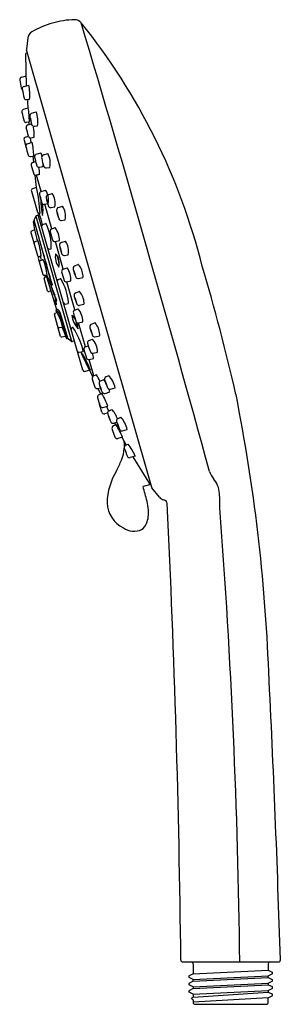
# Model space of a CAD drawing. Extents: x 4471.58 to 4474.13, y 226 to 235.61.
import ezdxf

# ---------------------------------------------------------------- set-up
doc = ezdxf.new("R2010")
doc.units = 0
doc.header["$LTSCALE"] = 0.64311
doc.layers.get('0').update_dxf_attribs({"color": 255, "linetype": 'CONTINUOUS'})
doc.layers.get('DEFPOINTS').update_dxf_attribs({"linetype": 'CONTINUOUS'})
doc.styles.get("Standard").update_dxf_attribs({"font": 'txt', "width": 0.8})

msp = doc.modelspace()

# ---------------------------------------------------------------- linework, layer by layer
for p, q in [((4471.6575, 235.4275), (4471.6441, 235.318)), ((4471.6368, 235.2697), (4471.6427, 234.9605)), ((4472.869, 231.0424), (4471.6445, 235.3129)), ((4471.653, 235.2833), (4471.6453, 235.2811)), ((4471.5785, 235.0173), (4471.5942, 234.9368)), ((4471.6003, 235.0459), (4471.6409, 235.0568)), ((4471.6211, 234.9546), (4471.6677, 234.9674)), ((4471.6463, 234.8279), (4471.6747, 234.8315)), ((4471.616, 234.7315), (4471.6625, 234.7459)), ((4471.6953, 234.6932), (4471.7408, 234.7062)), ((4471.6452, 234.6057), (4471.6735, 234.6104)), ((4471.6591, 234.5803), (4471.6941, 234.5906)), ((4471.6717, 234.584), (4471.6694, 234.6097)), ((4471.7219, 234.5669), (4471.7521, 234.5711)), ((4471.6208, 234.4314), (4471.6423, 234.3551)), ((4471.6359, 234.4598), (4471.6631, 234.4692)), ((4471.6542, 234.3959), (4471.7007, 234.4113)), ((4471.6903, 234.4079), (4471.6847, 234.4535)), ((4471.6888, 234.4547), (4471.7185, 234.4598)), ((4471.7409, 234.2927), (4471.7851, 234.3065)), ((4471.8106, 234.2862), (4471.8524, 234.3003)), ((4471.6874, 234.2725), (4471.7162, 234.2777)), ((4471.7056, 234.2758), (4471.7135, 234.2163)), ((4471.7062, 234.2139), (4471.7341, 234.2232)), ((4471.772, 234.1678), (4471.8031, 234.1728)), ((4471.8398, 234.1604), (4471.8716, 234.1654)), ((4471.7265, 234.0906), (4471.7385, 233.9684)), ((4471.7878, 233.9294), (4471.7419, 234.0892)), ((4471.6942, 233.9322), (4471.7528, 233.7278)), ((4471.7894, 233.93), (4471.8298, 233.9432)), ((4471.8546, 233.8973), (4471.895, 233.9106)), ((4471.8217, 233.8052), (4471.8566, 233.8114)), ((4471.892, 233.5655), (4471.8232, 233.8055)), ((4471.8869, 233.7725), (4471.9218, 233.7787)), ((4471.9563, 233.7733), (4471.9968, 233.7866)), ((4471.7098, 233.6323), (4471.7245, 233.5552)), ((4471.7203, 233.6411), (4471.7132, 233.6388)), ((4471.7203, 233.6411), (4471.892, 233.0171)), ((4471.7363, 233.6898), (4471.7209, 233.657)), ((4471.7363, 233.6898), (4472.0843, 232.4688)), ((4471.7652, 233.7025), (4471.7409, 233.6939)), ((4472.1948, 232.1863), (4471.7605, 233.7009)), ((4471.803, 233.6071), (4471.8335, 233.6173)), ((4471.9887, 233.6485), (4472.0236, 233.6547)), ((4471.6884, 233.5298), (4471.7527, 233.3056)), ((4471.7227, 233.5543), (4471.6937, 233.5435)), ((4471.8877, 233.5639), (4471.924, 233.5776)), ((4471.7247, 233.4384), (4471.7504, 233.4477)), ((4471.9263, 233.4407), (4471.9685, 233.4506)), ((4472.0047, 233.1729), (4471.9278, 233.441)), ((4471.9854, 233.4318), (4472.0258, 233.445)), ((4471.8709, 233.3672), (4471.8833, 233.3702)), ((4471.7604, 233.2787), (4471.8058, 233.1205)), ((4471.7645, 233.2967), (4471.78, 233.3)), ((4471.7817, 233.2984), (4471.768, 233.2934)), ((4471.7787, 233.2552), (4471.801, 233.2634)), ((4471.7923, 233.2602), (4471.7811, 233.3003)), ((4472.0177, 233.307), (4472.0526, 233.3132)), ((4472.0028, 233.1723), (4472.0433, 233.1855)), ((4472.1156, 233.2048), (4472.149, 233.2179)), ((4471.8513, 232.9619), (4471.8172, 233.0807)), ((4471.8196, 233.1137), (4471.8395, 233.1179)), ((4471.8248, 233.1148), (4471.831, 233.0976)), ((4471.8251, 233.0955), (4471.8434, 233.1021)), ((4471.9416, 232.7769), (4471.8387, 233.1177)), ((4471.8395, 233.1179), (4471.8853, 233.0205)), ((4471.9566, 233.0717), (4471.9744, 233.0777)), ((4472.0351, 233.0475), (4472.0795, 233.0583)), ((4472.1189, 232.7746), (4472.0404, 233.0488)), ((4472.1545, 233.0816), (4472.1954, 233.0914)), ((4471.8869, 232.9581), (4471.8656, 232.9536)), ((4471.892, 233.0171), (4471.8982, 233.0186)), ((4472.1257, 232.9424), (4472.1591, 232.9556)), ((4471.9396, 232.7763), (4471.9459, 232.7782)), ((4472.0244, 232.8317), (4472.0509, 232.8382)), ((4472.1148, 232.7729), (4472.151, 232.7866)), ((4472.1646, 232.8193), (4472.2055, 232.8291)), ((4471.979, 232.5163), (4471.9179, 232.7295)), ((4471.9255, 232.7431), (4471.9401, 232.7484)), ((4471.9662, 232.7385), (4472.0349, 232.4988)), ((4472.0482, 232.4975), (4471.9789, 232.7391)), ((4472.1533, 232.6497), (4472.1956, 232.6597)), ((4471.966, 232.6016), (4471.9931, 232.6073)), ((4472.2218, 232.4157), (4472.1546, 232.65)), ((4472.2786, 232.6359), (4472.312, 232.6491)), ((4472.0225, 232.5151), (4471.9906, 232.5083)), ((4472.0482, 232.4975), (4472.0416, 232.4958)), ((4472.0858, 232.4679), (4472.0552, 232.4876)), ((4472.1132, 232.4707), (4472.0938, 232.4662)), ((4472.2576, 232.4769), (4472.29, 232.4894)), ((4472.3175, 232.5128), (4472.3584, 232.5226)), ((4472.1603, 232.3612), (4472.1977, 232.3702)), ((4472.2204, 232.4151), (4472.2484, 232.4249)), ((4472.2572, 232.2915), (4472.301, 232.3012)), ((4472.3032, 232.132), (4472.2574, 232.2915)), ((4472.2961, 232.3537), (4472.3384, 232.3636)), ((4472.2136, 232.1753), (4472.2557, 232.1854)), ((4472.3293, 232.1421), (4472.3022, 232.1316)), ((4472.3683, 232.0816), (4472.3957, 232.0938)), ((4472.4219, 232.1229), (4472.4493, 232.1352)), ((4472.3399, 232.0081), (4472.3672, 232.0143)), ((4472.3713, 231.9541), (4472.346, 232.0095)), ((4472.467, 232.0018), (4472.512, 232.0152)), ((4472.3812, 231.9579), (4472.354, 231.9475)), ((4472.4134, 231.9605), (4472.4584, 231.9738)), ((4472.382, 231.7771), (4472.358, 231.8555)), ((4472.3918, 231.824), (4472.439, 231.8347)), ((4472.449, 231.7898), (4472.4286, 231.8324)), ((4472.4521, 231.7914), (4472.4795, 231.8037)), ((4472.4378, 231.7674), (4472.4098, 231.7609)), ((4472.5396, 231.7157), (4472.5669, 231.728)), ((4472.5212, 231.6533), (4472.495, 231.6421)), ((4472.4971, 231.6704), (4472.5282, 231.6796)), ((4472.5175, 231.6517), (4472.5066, 231.6732)), ((4472.5846, 231.5946), (4472.6297, 231.608)), ((4472.5841, 231.5325), (4472.537, 231.52)), ((4472.6204, 231.4574), (4472.5802, 231.5313)), ((4472.6138, 231.4543), (4472.6397, 231.4663)), ((4472.7061, 231.3475), (4472.6595, 231.3335)), ((4472.6851, 231.3412), (4472.8536, 231.0697)), ((4472.8606, 231.0717), (4472.785, 231.0504)), ((4472.9437, 230.9485), (4472.8717, 231.0373)), ((4473.1726, 226.4134), (4474.1072, 226.4134)), ((4473.2737, 226.3938), (4473.2737, 226.2982)), ((4473.2737, 226.2982), (4474.008, 226.3344)), ((4474.008, 226.3938), (4474.008, 226.3344)), ((4474.008, 226.3344), (4474.045, 226.315)), ((4473.2736, 226.2427), (4473.2361, 226.2622)), ((4473.2737, 226.2982), (4473.2367, 226.2788)), ((4473.2737, 226.2268), (4473.2368, 226.2074)), ((4473.2736, 226.2427), (4474.0081, 226.2788)), ((4473.2737, 226.2268), (4473.2736, 226.2427)), ((4473.2737, 226.2268), (4474.008, 226.2629)), ((4474.008, 226.2629), (4474.0081, 226.2788)), ((4474.008, 226.2629), (4474.0449, 226.2436)), ((4474.008, 226.2074), (4474.0455, 226.227)), ((4474.0081, 226.2788), (4474.0456, 226.2984)), ((4473.2737, 226.1712), (4473.2362, 226.1908)), ((4473.2737, 226.1554), (4473.2369, 226.1361)), ((4473.2737, 226.1712), (4474.008, 226.2074)), ((4473.2737, 226.1554), (4474.008, 226.1916)), ((4473.2737, 226.1712), (4473.2737, 226.1554)), ((4473.2737, 226.0999), (4474.008, 226.1361)), ((4474.0078, 226.1358), (4474.0078, 226.1201)), ((4474.008, 226.2074), (4474.008, 226.1916)), ((4474.008, 226.1916), (4474.0449, 226.1723)), ((4474.008, 226.1361), (4474.0455, 226.1557)), ((4473.2737, 226.0999), (4473.2363, 226.1195)), ((4473.2737, 226.0702), (4474.0078, 226.1201)), ((4473.2737, 226.0999), (4473.2737, 226.0702)), ((4474.008, 226.0647), (4473.2737, 226.0197)), ((4473.2737, 226.0441), (4473.2737, 226.0197)), ((4474.0078, 226.1201), (4474.0446, 226.1008)), ((4474.008, 226.0647), (4474.0452, 226.0841)), ((4474.008, 226.0197), (4474.008, 226.0647)), ((4473.2934, 226.0001), (4473.9883, 226.0001))]:
    msp.add_line(p, q)
for centre, radius, start, end in [((4472.1443, 234.7225), 0.8852, 106.15438, 120.37731), ((4472.1396, 234.7209), 0.8854, 91.61546, 105.83522), ((4472.1169, 235.5253), 0.0807, 39.79496, 91.61546), ((4467.3473, 231.6871), 6.2029, 14.14438, 38.8368), ((4282.6848, 178.8814), 197.7939, 15.337637, 16.656882), ((4471.7374, 235.4166), 0.0806, 120.37731, 172.2627), ((4471.6486, 235.2697), 0.0118, 106.30382, 180.29368), ((4471.6692, 235.3171), 0.0251, 178.03545, 189.71816), ((4471.6026, 235.0216), 0.0244, 95.36974, 190.06338), ((4471.2478, 234.8775), 0.4294, 353.84274, 12.07405), ((4471.6174, 234.9413), 0.0237, 190.97899, 238.33612), ((4471.6271, 234.9317), 0.0236, 104.84661, 189.55384), ((4472.7331, 235.1179), 1.1451, 189.55384, 193.99213), ((4471.64, 234.8455), 0.0187, 193.99213, 289.61895), ((4479.7012, 235.3121), 8.0624, 183.4367, 184.03527), ((4471.6231, 234.7089), 0.0237, 107.2117, 192.07734), ((4473.1157, 235.0283), 1.5501, 192.07734, 195.39794), ((4470.5384, 234.5875), 1.1353, 1.15628, 8.02129), ((4471.702, 234.6697), 0.0245, 105.93244, 195.95887), ((4471.4975, 234.6178), 0.2589, 349.60537, 19.96233), ((4471.6378, 234.6212), 0.0172, 195.39794, 295.45479), ((4471.6655, 234.5583), 0.023, 106.27694, 196.3041), ((4472.1003, 234.7163), 0.4252, 187.21104, 198.90653), ((4471.8726, 234.6648), 0.1906, 186.02642, 197.87795), ((4471.5204, 234.5902), 0.1715, 5.36415, 18.54023), ((4471.7187, 234.5906), 0.024, 210.35142, 277.7687), ((4470.8444, 234.3181), 0.8325, 10.42971, 16.3041), ((4471.2543, 234.4871), 0.465, 356.62368, 8.57332), ((4471.6437, 234.4375), 0.0236, 109.11624, 195.00076), ((4471.659, 234.3752), 0.0212, 103.03979, 194.09947), ((4471.6818, 234.4722), 0.0189, 190.42971, 291.84515), ((4470.9723, 234.2588), 0.7441, 1.4533, 11.8281), ((4473.994, 234.9617), 2.4287, 194.09947, 196.15982), ((4471.7479, 234.2702), 0.0236, 107.31168, 190.70257), ((4471.7222, 234.2648), 0.0758, 8.39855, 33.82252), ((4471.7007, 234.2099), 0.1766, 345.41614, 30.79934), ((4471.6806, 234.2914), 0.0201, 196.15982, 289.86665), ((4471.7136, 234.1917), 0.0234, 108.46501, 197.03488), ((4472.4403, 234.401), 0.7283, 190.70257, 197.56988), ((4471.819, 234.2614), 0.0262, 108.67593, 199.2349), ((4472.1725, 234.3071), 0.3821, 188.17887, 200.53952), ((4471.7609, 234.1911), 0.046, 336.58071, 7.50765), ((4472.9587, 234.5029), 1.3067, 194.08583, 197.99743), ((4471.7365, 234.1138), 0.0253, 215.36807, 277.94767), ((4471.7656, 234.1874), 0.0206, 197.56988, 287.99892), ((4471.5177, 234.1163), 0.2537, 355.30195, 11.49321), ((4471.836, 234.1841), 0.024, 207.53504, 279.25748), ((4471.9856, 233.0491), 1.0683, 101.60961, 103.28861), ((4471.7085, 233.9408), 0.0168, 107.17093, 210.84946), ((4480.2953, 208.3096), 27.048, 108.43313, 108.52057), ((4470.3867, 233.6548), 1.3922, 2.55972, 13.07907), ((4471.797, 233.9065), 0.0247, 107.99823, 185.92274), ((4471.6984, 233.8479), 0.1624, 347.00093, 35.96531), ((4471.7636, 233.8152), 0.1624, 347.00093, 35.96531), ((4472.0578, 233.9336), 0.2869, 185.92274, 204.04997), ((4471.8999, 233.8915), 0.1212, 184.97331, 203.76347), ((4471.6707, 233.8328), 0.1187, 4.76844, 23.96834), ((4472.477, 233.8506), 0.6922, 180.43813, 193.05023), ((4471.8152, 233.8253), 0.0212, 204.04997, 288.00657), ((4471.4523, 233.7472), 0.3543, 351.4165, 10.1109), ((4471.8622, 233.8739), 0.0247, 107.99823, 185.92274), ((4472.123, 233.9009), 0.2869, 185.92274, 204.04997), ((4471.9651, 233.8588), 0.1212, 184.97331, 203.76347), ((4471.7359, 233.8001), 0.1187, 4.76844, 23.96834), ((4471.7679, 233.7322), 0.0157, 195.98027, 283.5), ((4476.9603, 234.5261), 5.2517, 188.86536, 188.92304), ((4471.7745, 233.7115), 0.00606, 88.69444, 118.32934), ((4471.7744, 233.7091), 0.00842, 68.60636, 88.69444), ((4471.8804, 233.7927), 0.0212, 204.04997, 288.00657), ((4471.964, 233.7499), 0.0247, 107.99823, 185.92274), ((4472.2248, 233.777), 0.2869, 185.92274, 204.04997), ((4472.0669, 233.7349), 0.1212, 184.97331, 203.76347), ((4471.8377, 233.6761), 0.1187, 4.76844, 23.96834), ((4471.8654, 233.6912), 0.1624, 347.00093, 35.96531), ((4471.7158, 233.6333), 0.00601, 115.15622, 189.6881), ((4471.7398, 233.6483), 0.0209, 155.48161, 200.18175), ((4233.0775, 165.18), 248.2688, 15.857533, 16.008067), ((4471.7435, 233.6865), 0.00787, 109.00001, 154.80708), ((4471.7644, 233.7103), 0.00787, 276.273, 8.92304), ((3642.5414, -4.1844), 862.6808, 16.0002828, 16.0075208), ((4471.8345, 233.6118), 0.00562, 40.71167, 100.09279), ((4471.9821, 233.6687), 0.0212, 204.04997, 288.00657), ((4471.7008, 233.5329), 0.0127, 123.84306, 194.39535), ((4471.721, 233.5596), 0.0056, 287.91688, 9.35818), ((4470.8512, 233.3041), 0.9121, 9.10385, 16.32658), ((4471.8081, 233.5921), 0.0158, 108.71196, 193.93787), ((4471.3452, 233.3929), 0.5414, 357.88665, 24.26662), ((4471.8985, 233.5431), 0.0234, 117.40532, 196.18151), ((4472.7298, 233.7533), 0.8808, 194.2441, 200.38405), ((4471.7551, 233.447), 0.2135, 0.97235, 37.71263), ((4471.734, 233.426), 0.0154, 126.88131, 185.99863), ((4471.7491, 233.4517), 0.00422, 288.14615, 9.47686), ((4471.7551, 233.4527), 0.00182, 114.78943, 189.47686), ((4471.7522, 233.4516), 0.00346, 27.97192, 53.07438), ((4471.661, 233.409), 0.1042, 15.43162, 25.09941), ((4471.2096, 233.2711), 0.5761, 13.13896, 16.71008), ((4471.9207, 233.4643), 0.0243, 226.99014, 283.25826), ((4471.993, 233.4083), 0.0247, 107.99823, 185.92274), ((4471.8944, 233.3497), 0.1624, 347.00093, 35.96531), ((4471.0981, 233.2238), 0.6958, 6.66576, 14.84302), ((4471.8681, 233.3827), 0.0157, 196, 280.14586), ((4471.8822, 233.3743), 0.00432, 285.12997, 341.4416), ((4472.2538, 233.4354), 0.2869, 185.92274, 204.04997), ((4472.0959, 233.3933), 0.1212, 184.97331, 203.76347), ((4471.8667, 233.3346), 0.1187, 4.76844, 23.96834), ((4471.7647, 233.3093), 0.0125, 196.98094, 269.16901), ((4471.772, 233.282), 0.0121, 109.03031, 195.54687), ((4471.7827, 233.244), 0.0119, 109.87543, 195.683), ((4471.782, 233.2939), 0.00649, 20.00022, 108.04982), ((4471.7885, 233.2965), 0.000573, 225.19654, 279.11841), ((4471.7879, 233.297), 0.00125, 304.31472, 353.63309), ((4471.7553, 233.3006), 0.034, 353.63309, 6.66576), ((4471.7993, 233.2683), 0.00519, 289.61001, 328.32175), ((4471.7971, 233.2696), 0.00774, 328.32175, 5.52466), ((4471.3671, 233.0712), 0.4809, 5.05966, 24.46566), ((4472.1027, 233.295), 0.176, 170.75518, 215.65367), ((4471.8336, 233.2318), 0.132, 342.60065, 43.8082), ((4474.9308, 234.0663), 3.0836, 194.2528, 195.91691), ((4472.0112, 233.3271), 0.0212, 204.04997, 288.00657), ((4472.0138, 233.1495), 0.0253, 115.72363, 184.48651), ((4473.0398, 233.4), 1.0811, 193.50432, 198.21297), ((4471.8411, 233.0591), 0.2384, 359.80492, 32.0274), ((4472.127, 233.1799), 0.0274, 114.59007, 204.93205), ((4472.4352, 233.2391), 0.3404, 191.99625, 205.23284), ((4472.2287, 233.1724), 0.1216, 188.03645, 206.64514), ((4472.0096, 233.104), 0.1113, 7.16511, 27.51648), ((4472.1503, 233.2133), 0.00479, 32.68774, 105.72194), ((4471.9847, 233.0825), 0.2158, 6.18899, 38.17793), ((4452.9318, 227.1383), 21.3114, 13.04889, 16.53308), ((4471.8169, 233.1254), 0.0121, 203.92906, 283.0273), ((4471.8289, 233.084), 0.0121, 108.42276, 195.46646), ((4471.838, 233.1056), 0.0124, 70.88042, 83.37677), ((4471.8398, 233.1108), 0.00689, 24.00066, 70.88042), ((4472.9373, 233.3424), 1.1055, 195.28998, 203.67645), ((4473.0366, 233.4057), 1.2174, 197.26081, 203.60246), ((4471.9616, 233.0568), 0.0158, 108.51644, 194.21008), ((4471.9746, 233.0676), 0.0101, 31.17616, 91.00617), ((4471.5464, 232.8086), 0.5105, 4.5538, 31.17616), ((4472.0342, 233.0704), 0.0229, 201.26755, 272.3995), ((4472.1482, 233.1042), 0.0234, 205.88999, 285.64302), ((4472.183, 233.1024), 0.0165, 318.30597, 11.67917), ((4471.8628, 232.9653), 0.0121, 196.48424, 283.27109), ((4471.8907, 233.023), 0.00597, 204.2866, 282.8257), ((4472.1604, 232.951), 0.00479, 32.68774, 105.72194), ((4471.9947, 232.8202), 0.2158, 6.18899, 38.17793), ((4470.8927, 232.4816), 1.1172, 20.30297, 23.00953), ((4472.0335, 232.8752), 0.1098, 169.94592, 207.1558), ((4471.9208, 232.8959), 0.00484, 340.91545, 31.45152), ((4472.0392, 232.848), 0.1059, 174.23219, 192.54551), ((4471.9437, 232.8598), 0.01, 108.95625, 186.25396), ((4472.0422, 232.848), 0.0132, 311.44435, 4.5538), ((4472.1371, 232.9175), 0.0274, 114.59007, 204.93205), ((4472.4453, 232.9768), 0.3404, 191.99625, 205.23284), ((4472.2388, 232.9101), 0.1216, 188.03645, 206.64514), ((4472.0197, 232.8416), 0.1113, 7.16511, 27.51648), ((4471.9411, 232.7684), 0.00801, 100.73783, 168.28649), ((4471.9916, 232.7688), 0.0584, 178.84107, 201.54547), ((4471.943, 232.7645), 0.00787, 148.23699, 191.0856), ((4472.0467, 232.7849), 0.1135, 191.0856, 198.89114), ((4471.8853, 232.6884), 0.0951, 31.74316, 57.55801), ((4471.9382, 232.7539), 0.00581, 289.33373, 20.739), ((4471.24, 232.4068), 0.7854, 14.52358, 26.38994), ((4471.9466, 232.7748), 0.00349, 54.82391, 102.27611), ((4471.8969, 232.7042), 0.0898, 28.86578, 54.82391), ((4472.0218, 232.8475), 0.016, 196.26778, 279.4655), ((4472.1256, 232.7522), 0.0234, 117.40532, 196.18151), ((4472.1583, 232.8418), 0.0234, 205.88999, 285.64302), ((4471.9822, 232.656), 0.2135, 0.97235, 37.71263), ((4472.1931, 232.8401), 0.0165, 318.30597, 11.67917), ((4471.9295, 232.7319), 0.0118, 109.94558, 191.82722), ((4471.9441, 232.7302), 0.036, 14.34317, 28.86578), ((4472.3023, 232.7398), 0.2136, 184.59578, 224.21011), ((4471.9933, 232.6148), 0.1444, 25.94337, 48.33334), ((4472.9568, 232.9624), 0.8808, 194.2441, 200.38405), ((4472.366, 232.7166), 0.2463, 188.68753, 206.30354), ((4471.9636, 232.6131), 0.0118, 196, 281.99425), ((4471.9946, 232.6013), 0.00624, 23.96218, 104.47346), ((4469.9358, 231.7755), 2.2202, 19.37213, 22.00922), ((4472.097, 232.5857), 0.0161, 109.63962, 192.57953), ((4472.1491, 232.4393), 0.1716, 107.39082, 109.60919), ((4472.0988, 232.5999), 0.00325, 20.97417, 107.39082), ((4471.4059, 232.1613), 0.8233, 16.01948, 32.28535), ((4472.1477, 232.6733), 0.0243, 226.99014, 283.25826), ((4472.0166, 232.5923), 0.1325, 359.37959, 27.29933), ((4472.1464, 232.6088), 0.00179, 225.3861, 349.11943), ((4472.29, 232.611), 0.0274, 114.59007, 204.93205), ((4472.5982, 232.6703), 0.3404, 191.99625, 205.23284), ((4472.3917, 232.6036), 0.1216, 188.03645, 206.64514), ((4472.1726, 232.5351), 0.1113, 7.16511, 27.51648), ((4472.3133, 232.6445), 0.00479, 32.68774, 105.72194), ((4472.1476, 232.5137), 0.2158, 6.18899, 38.17793), ((4471.9909, 232.5211), 0.0128, 201.87133, 268.63842), ((4472.0249, 232.5097), 0.00592, 22.40334, 113.18218), ((4471.7078, 232.3712), 0.3511, 21.59754, 24.07422), ((4472.0402, 232.5018), 0.00609, 192.71698, 283.37115), ((4472.0682, 232.5042), 0.0211, 198.70528, 232.06456), ((4472.0914, 232.4747), 0.00883, 230.34515, 285.57872), ((4472.2661, 232.4546), 0.0239, 110.96088, 190.5275), ((4472.1558, 232.3656), 0.1826, 359.38945, 42.7266), ((4472.3112, 232.5353), 0.0234, 205.88999, 285.64302), ((4472.346, 232.5336), 0.0165, 318.30597, 11.67917), ((4472.1566, 232.3765), 0.0157, 196, 283.50666), ((4472.1783, 232.3788), 0.0213, 336.2376, 27.33066), ((4472.2282, 232.3932), 0.0232, 109.39373, 195.73237), ((4474.5831, 233.0566), 2.4699, 195.73237, 197.70998), ((4472.5609, 232.5093), 0.3236, 190.5275, 207.57545), ((4479.8725, 235.8919), 8.4669, 204.61825, 206.43351), ((4473.0911, 232.6877), 0.9621, 200.75295, 211.48973), ((4471.2627, 231.791), 1.0824, 21.3513, 30.89138), ((4472.2521, 232.3146), 0.0237, 203.27441, 282.5294), ((4472.2905, 232.3773), 0.0243, 226.99014, 283.25826), ((4472.1727, 232.301), 0.1283, 0.07452, 23.91783), ((4472.2099, 232.1906), 0.0157, 196, 283.5), ((4472.2565, 232.1794), 0.00606, 43.97051, 97.77042), ((4472.3101, 232.1097), 0.0233, 109.88939, 201.44391), ((4474.3086, 232.6858), 2.103, 196.13917, 198.47239), ((4471.7683, 231.8041), 0.655, 24.755, 31.06331), ((4472.3782, 232.0594), 0.0243, 114.13707, 195.50188), ((4472.2053, 231.9179), 0.2592, 35.4755, 42.73372), ((4472.4318, 232.1008), 0.0243, 114.13707, 195.50188), ((4472.9104, 232.2335), 0.5209, 195.50188, 205.00493), ((4472.2589, 231.9593), 0.2592, 12.45941, 42.73372), ((4472.3346, 232.0313), 0.0238, 209.77928, 282.89599), ((4472.8567, 232.1921), 0.5209, 195.50188, 205.00493), ((4472.5533, 232.0801), 0.1963, 194.24274, 205.75319), ((4472.2084, 231.9546), 0.1729, 13.46101, 26.53492), ((4472.6069, 232.1215), 0.1963, 194.24274, 205.75319), ((4472.262, 231.996), 0.1729, 13.46101, 26.53492), ((4472.4596, 232.0249), 0.0243, 208.6335, 287.60543), ((4472.2053, 231.9179), 0.2592, 12.45941, 19.05218), ((4472.362, 231.9256), 0.0233, 109.88939, 201.44391), ((4474.3605, 232.5017), 2.103, 196.13917, 198.47239), ((4471.8202, 231.62), 0.655, 19.137, 31.06331), ((4472.406, 231.9836), 0.0243, 208.6335, 287.60543), ((4456.6429, 228.5615), 17.3835, 2.24992, 11.24063), ((4472.3772, 231.8615), 0.0201, 178.48157, 197.4751), ((4472.3865, 231.8472), 0.0238, 209.77928, 282.89599), ((4472.2891, 231.6278), 0.2592, 19.03681, 42.73372), ((4472.4045, 231.784), 0.0236, 197, 282.88389), ((4472.462, 231.7693), 0.0243, 114.13707, 195.50188), ((4472.9405, 231.902), 0.5209, 195.50188, 205.00493), ((4472.6371, 231.79), 0.1963, 194.24274, 205.75319), ((4472.2922, 231.6645), 0.1729, 13.46101, 26.53492), ((4472.5495, 231.6936), 0.0243, 114.13707, 195.50188), ((4472.3765, 231.5521), 0.2592, 12.45941, 42.73372), ((4472.4898, 231.6935), 0.0243, 208.6335, 287.60543), ((4472.5042, 231.6203), 0.0237, 112.81441, 208.18289), ((4474.2092, 232.1581), 1.8111, 197.64692, 200.19057), ((4471.5907, 231.0925), 1.0865, 23.89082, 31.07726), ((4473.028, 231.8263), 0.5209, 195.50188, 205.00493), ((4472.7246, 231.7143), 0.1963, 194.24274, 205.75319), ((4472.3796, 231.5888), 0.1729, 13.46101, 26.53492), ((4472.5773, 231.6178), 0.0243, 208.6335, 287.60543), ((4472.5309, 231.5429), 0.0237, 204.5241, 284.89392), ((4472.2332, 231.4545), 0.3693, 336.85361, 355.32403), ((4472.3081, 231.4508), 0.2943, 358.58336, 9.08832), ((4472.6232, 231.4328), 0.0234, 113.63546, 199.32527), ((4474.1077, 231.9535), 1.5966, 199.32527, 202.3666), ((4472.2583, 231.1752), 0.4798, 21.04856, 37.36176), ((4472.6526, 231.3564), 0.0239, 206.17895, 286.74786), ((4470.9269, 231.9937), 1.7825, 333.74889, 337.42164), ((4473.0658, 230.8744), 0.6335, 148.50985, 178.44272), ((4473.6439, 231.2679), 0.2209, 198.1306, 218.65687), ((4473.2818, 230.9663), 0.2505, 3.89076, 40.79401), ((4469.8275, 230.1808), 3.0827, 13.64414, 16.38529), ((4472.8815, 231.0458), 0.013, 195.06686, 220.88646), ((4473.0054, 230.9996), 0.0802, 219.61006, 257.6145), ((4471.93, 230.8744), 1.6054, 358.80557, 3.89076), ((4472.7196, 230.9052), 0.2875, 182.71141, 243.62217), ((4472.4034, 230.7917), 0.4356, 4.254, 15.47825), ((4472.9797, 230.8822), 0.04, 4.38319, 77.6145), ((4356.8218, 225.1532), 116.339, 0.630144, 2.824149), ((4405.5772, 225.6418), 68.1564, 0.648733, 4.374938), ((4472.5512, 230.7981), 0.2878, 337.88771, 5.17324), ((4472.6963, 230.8044), 0.1883, 236.33294, 293.2665), ((4472.6939, 230.7416), 0.1344, 304.88081, 337.26865), ((4337.527, 222.3302), 136.6609, 1.720481, 2.899878), ((4473.173, 226.4327), 0.0192, 180.01545, 268.69837), ((4473.254, 226.3937), 0.0197, 0.04228, 87.3818), ((4474.0277, 226.3937), 0.0197, 92.61809, 179.95772), ((4474.1072, 226.4326), 0.0192, 270, 1.72048), ((4473.2402, 226.2704), 0.00915, 112.33352, 243.5295), ((4474.0414, 226.2352), 0.00915, 296.4705, 67.66648), ((4474.0415, 226.3065), 0.00915, 296.4705, 67.66648), ((4473.2403, 226.199), 0.00915, 112.33352, 243.5295), ((4473.2403, 226.1277), 0.00915, 112.33352, 243.5295), ((4474.0414, 226.1638), 0.00915, 296.4705, 67.66648), ((4473.2688, 226.0571), 0.00929, 117.34013, 237.62255), ((4473.3012, 226.1082), 0.0698, 237.62255, 246.81089), ((4472.7789, 227.0046), 1.0574, 297.34013, 297.90153), ((4474.0412, 226.0923), 0.00915, 296.4705, 67.66648), ((4473.2934, 226.0197), 0.0197, 180, 270), ((4473.9883, 226.0197), 0.0197, 270, 0)]:
    msp.add_arc(centre, radius, start, end)

# ---------------------------------------------------------------- texts
at = {"layer": 'DEFPOINTS'}
for tag, p, s in [('TRADENAME', (4473.6371, 226.4067), 'RAIN DUET'), ('MODELNUMBER', (4473.6371, 226.4084), 'K-15344T-E2'), ('PRODUCT', (4473.6371, 226.405), 'HANDSHOWER')]:
    msp.add_attdef(tag, p, s, height=0.001, dxfattribs=at)

doc.saveas('drawing.dxf')
